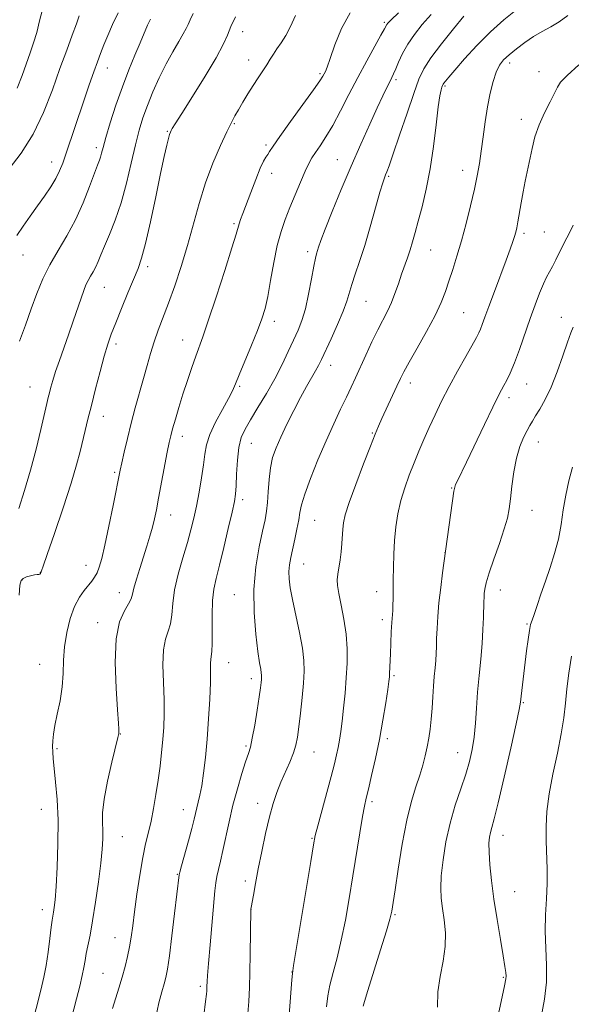
# Model space of a CAD drawing. Extents: x 2142300 to 2145200, y 327300 to 330200.
# Drawn here: x 2142835 to 2142993, y 329142 to 329424 of the extents above; entities that cross this region are included whole.
import ezdxf

# ---------------------------------------------------------------- set-up
doc = ezdxf.new("R2010")
doc.units = 0
doc.header["$MEASUREMENT"] = 0
for name, color, linetype, lineweight in [('DTM SPOT ELEVATION', 2, 'Continuous', 13), ('INDEX CONTOUR', 41, 'Continuous', 13), ('INTERMEDIATE CONTOUR', 44, 'Continuous', 0)]:
    doc.layers.add(name, color=color, linetype=linetype, lineweight=lineweight)

msp = doc.modelspace()

# ---------------------------------------------------------------- linework, layer by layer
at = {"layer": 'DTM SPOT ELEVATION'}
for p in [(2142939.76, 329423.54, 1156.24), (2142899.17, 329420.84, 1161.31), (2142900.82, 329412.71, 1160.66), (2142975.7, 329411.9, 1147.52), (2142860.32, 329410.39, 1167.3), (2142921.3, 329408.79, 1158.24), (2142984.1, 329409.36, 1146.86), (2142943.09, 329407.11, 1153.69), (2142957.16, 329405.25, 1149.78), (2142978.98, 329395.66, 1146.56), (2142877.56, 329392.26, 1162.12), (2142896.75, 329394.42, 1159.86), (2142857.19, 329387.6, 1166.41), (2142905.79, 329388.38, 1158.32), (2142844.42, 329383.47, 1168.66), (2142926.24, 329384.18, 1154.84), (2142962.15, 329381.07, 1148.66), (2142907.45, 329380.21, 1157.39), (2142940.95, 329379.36, 1151.81), (2142896.7, 329365.83, 1158.22), (2142979.78, 329363.04, 1145.67), (2142985.55, 329363.41, 1145.03), (2142953.04, 329358.27, 1149.13), (2142836.21, 329356.78, 1167.24), (2142917.82, 329357.73, 1154.41), (2142871.92, 329353.5, 1161.6), (2142859.54, 329347.56, 1163.14), (2142934.47, 329343.52, 1151.08), (2142962.49, 329340.29, 1146.99), (2142990.51, 329338.9, 1142.63), (2142908.26, 329337.82, 1155.51), (2142881.92, 329332.47, 1158.75), (2142862.85, 329331.31, 1161.6), (2142924.4, 329325.2, 1151.35), (2142838.19, 329318.99, 1164.93), (2142898.31, 329319.18, 1155.79), (2142947.2, 329320.14, 1147.47), (2142980.52, 329319.77, 1143.18), (2142975.43, 329315.93, 1143.57), (2142859.19, 329310.54, 1161.35), (2142881.88, 329304.8, 1157.44), (2142936.32, 329305.72, 1148.12), (2142901.6, 329302.8, 1153.13), (2142983.83, 329303.22, 1141.23), (2142862.46, 329294.45, 1160.23), (2142959.06, 329289.95, 1144.09), (2142899.13, 329286.64, 1153.59), (2142878.56, 329282.26, 1157.3), (2142982.04, 329283.56, 1141.21), (2142919.79, 329280.7, 1149.08), (2142957.16, 329271.47, 1144.01), (2142854.28, 329267.8, 1160.69), (2142916.61, 329268.16, 1149.16), (2142841.17, 329265.82, 1162.03), (2142835.95, 329263.6, 1161.89), (2142863.82, 329259.96, 1158.63), (2142896.74, 329259.37, 1152.83), (2142937.57, 329260.29, 1146.62), (2142972.95, 329260.72, 1141.3), (2142857.59, 329251.37, 1158.56), (2142939.21, 329252.25, 1146.41), (2142980.6, 329250.98, 1140.13), (2142840.94, 329239.44, 1160.91), (2142895.13, 329239.94, 1153.24), (2142901.66, 329235.33, 1152.48), (2142942.49, 329236.15, 1145.8), (2142979.58, 329228.41, 1139.87), (2142864.14, 329219.44, 1157.95), (2142940.58, 329218.1, 1145.66), (2142845.9, 329215.27, 1159.75), (2142900.08, 329215.99, 1152.25), (2142919.63, 329214.29, 1149.16), (2142960.75, 329214.11, 1142.76), (2142936.23, 329200.03, 1145.67), (2142841.41, 329197.87, 1160.85), (2142882.15, 329197.73, 1154.73), (2142903.42, 329199.55, 1150.55), (2142864.65, 329190, 1157.14), (2142919.03, 329189.53, 1148.11), (2142973.73, 329190.4, 1139.38), (2142880.39, 329179.22, 1154.1), (2142899.89, 329177.33, 1150.41), (2142977.06, 329174.26, 1139.14), (2142841.74, 329169.04, 1160.58), (2142901.55, 329169.1, 1149.99), (2142942.81, 329167.66, 1143.83), (2142862.52, 329161.06, 1156.81), (2142859.16, 329150.79, 1156.95), (2142913.33, 329151.22, 1148.02), (2142973.87, 329149.71, 1140.14), (2142886.98, 329147.06, 1152.32)]:
    msp.add_point(p, dxfattribs=at)
at = {"layer": 'INDEX CONTOUR', "flags": 128}
for points, elevation in [([(2142900.577, 329138.111), (2142900.893, 329142.762), (2142901.076, 329146.79), (2142901.191, 329151.106), (2142901.29, 329156.284), (2142901.499, 329169.133), (2142901.514, 329169.246), (2142901.594, 329169.735), (2142902.207, 329173.241), (2142902.807, 329176.538), (2142903.609, 329180.768), (2142904.601, 329185.748), (2142905.701, 329190.931), (2142906.815, 329195.675), (2142907.877, 329199.517), (2142908.943, 329202.689), (2142910.098, 329205.596), (2142912.648, 329211.414), (2142913.697, 329214.001), (2142914.394, 329216.219), (2142914.852, 329218.516), (2142915.245, 329221.473), (2142915.7, 329225.447), (2142916.169, 329229.898), (2142916.56, 329234.066), (2142916.776, 329237.44), (2142916.716, 329240.525), (2142916.275, 329244.077), (2142915.416, 329248.587), (2142913.396, 329257.968), (2142912.753, 329261.388), (2142912.437, 329263.942), (2142912.395, 329266.018), (2142912.578, 329267.978), (2142912.948, 329270.054), (2142914.094, 329275.274), (2142914.713, 329278.207), (2142915.209, 329280.839), (2142915.541, 329282.956), (2142915.99, 329285.156), (2142916.916, 329288.236), (2142918.567, 329292.727), (2142920.717, 329298.097), (2142923.034, 329303.546), (2142925.226, 329308.412), (2142927.187, 329312.575), (2142928.859, 329316.049), (2142930.23, 329318.928), (2142931.478, 329321.606), (2142934.448, 329328.09), (2142936.2, 329331.862), (2142937.886, 329335.368), (2142940.623, 329340.719), (2142941.752, 329343.147), (2142942.794, 329345.801), (2142943.769, 329348.575), (2142944.689, 329351.268), (2142946.378, 329356.023), (2142947.136, 329358.254), (2142947.846, 329360.566), (2142948.59, 329363.217), (2142949.472, 329366.498), (2142950.549, 329370.644), (2142951.72, 329375.658), (2142952.841, 329381.488), (2142953.795, 329387.931), (2142954.571, 329394.172), (2142955.185, 329399.246), (2142955.656, 329402.452), (2142956.001, 329404.148), (2142956.241, 329404.956), (2142956.406, 329405.419), (2142956.569, 329405.76), (2142956.814, 329406.126), (2142957.264, 329406.699), (2142958.205, 329407.815), (2142959.962, 329409.849), (2142962.74, 329413.011), (2142966.265, 329416.854), (2142970.14, 329420.765), (2142974.021, 329424.252), (2142977.763, 329427.319)], 1150), ([(2142832.274, 329381.51), (2142835.667, 329385.984), (2142839.106, 329391.473), (2142842.091, 329397.695), (2142844.617, 329404.141), (2142846.799, 329410.247), (2142848.72, 329415.533), (2142850.322, 329419.846), (2142851.512, 329423.116), (2142852.252, 329425.363)], 1170), ([(2142836.018, 329125.311), (2142841.32, 329146.028), (2142842.191, 329149.738), (2142842.82, 329153.082), (2142843.39, 329156.909), (2142843.901, 329160.803), (2142844.313, 329164.032), (2142844.6, 329166.086), (2142844.979, 329168.325), (2142845.174, 329169.667), (2142845.405, 329171.931), (2142845.68, 329175.696), (2142845.985, 329181.279), (2142846.214, 329187.944), (2142846.237, 329194.692), (2142845.978, 329200.678), (2142845.557, 329205.655), (2142845.141, 329209.538), (2142844.865, 329212.316), (2142844.724, 329214.305), (2142844.68, 329215.898), (2142844.717, 329217.476), (2142844.904, 329219.358), (2142845.332, 329221.851), (2142846.036, 329225.144), (2142846.817, 329228.97), (2142847.418, 329232.951), (2142847.675, 329236.796), (2142847.793, 329240.583), (2142848.066, 329244.483), (2142848.725, 329248.57), (2142849.73, 329252.542), (2142850.974, 329256.001), (2142852.345, 329258.651), (2142853.713, 329260.604), (2142855.937, 329263.275), (2142856.734, 329264.402), (2142857.413, 329265.653), (2142858.056, 329267.279), (2142858.774, 329269.753), (2142859.681, 329273.607), (2142860.832, 329279.046), (2142862.035, 329284.982), (2142864.053, 329295.136), (2142864.499, 329297.211), (2142865.185, 329300.287), (2142866.102, 329304.216), (2142867.192, 329308.577), (2142868.388, 329313), (2142870.758, 329321.371), (2142871.786, 329325.105), (2142872.763, 329328.581), (2142873.791, 329331.911), (2142874.965, 329335.239), (2142877.89, 329343.012), (2142879.667, 329347.971), (2142881.536, 329353.55), (2142883.35, 329359.489), (2142886.677, 329371.606), (2142888.511, 329377.532), (2142890.623, 329383.17), (2142892.768, 329388.164), (2142894.612, 329392.11), (2142895.931, 329394.783), (2142896.935, 329396.67), (2142897.939, 329398.436), (2142899.185, 329400.59), (2142900.624, 329403.015), (2142902.126, 329405.442), (2142903.576, 329407.648), (2142904.91, 329409.609), (2142906.076, 329411.352), (2142907.057, 329412.917), (2142907.973, 329414.413), (2142908.978, 329415.961), (2142910.182, 329417.691), (2142911.518, 329419.755), (2142912.876, 329422.312), (2142914.257, 329425.462)], 1160), ([(2142971.533, 329134.808), (2142973.218, 329142.726), (2142974.196, 329147.24), (2142974.577, 329149.207), (2142974.626, 329150.044), (2142974.542, 329151.019), (2142974.297, 329152.793), (2142973.796, 329155.875), (2142972.997, 329160.554), (2142972.047, 329166.234), (2142971.143, 329172.096), (2142970.447, 329177.432), (2142969.985, 329181.972), (2142969.75, 329185.554), (2142969.728, 329188.103), (2142969.877, 329189.879), (2142970.151, 329191.23), (2142970.544, 329192.63), (2142971.215, 329195.074), (2142972.36, 329199.685), (2142974.065, 329207.019), (2142975.946, 329215.353), (2142977.509, 329222.399), (2142978.389, 329226.511), (2142978.774, 329228.62), (2142978.982, 329230.297), (2142980.522, 329243.308), (2142980.937, 329246.575), (2142981.314, 329249.132), (2142981.659, 329250.802), (2142982.065, 329252.11), (2142982.657, 329253.756), (2142983.52, 329256.274), (2142984.618, 329259.538), (2142985.884, 329263.253), (2142987.236, 329267.17), (2142988.53, 329271.209), (2142989.616, 329275.338), (2142990.396, 329279.518), (2142991.028, 329283.715), (2142991.727, 329287.896), (2142992.643, 329292.009), (2142993.641, 329295.935)], 1140)]:
    msp.add_lwpolyline(points, dxfattribs=dict(at, elevation=elevation))
at = {"layer": 'INTERMEDIATE CONTOUR', "flags": 128}
for points, elevation in [([(2142834.478, 329362.372), (2142836.202, 329365.06), (2142838.248, 329367.949), (2142840.381, 329370.877), (2142842.39, 329373.697), (2142844.163, 329376.337), (2142845.614, 329378.741), (2142846.704, 329380.922), (2142847.596, 329383.144), (2142848.505, 329385.739), (2142853.748, 329401.319), (2142855.192, 329405.575), (2142856.476, 329409.286), (2142857.521, 329412.196), (2142858.437, 329414.624), (2142859.378, 329417.031), (2142860.485, 329419.787), (2142861.835, 329422.882), (2142863.49, 329426.213)], 1168), ([(2142834.499, 329404.62), (2142835.949, 329408.285), (2142838.277, 329414.775), (2142839.256, 329417.615), (2142840.13, 329420.562), (2142840.96, 329423.911), (2142842.004, 329427.898)], 1172), ([(2142834.964, 329284.147), (2142836.653, 329289.278), (2142838.377, 329295.068), (2142839.972, 329301.129), (2142841.333, 329306.791), (2142843.03, 329314.204), (2142843.443, 329315.95), (2142843.775, 329317.291), (2142844.178, 329318.856), (2142844.742, 329320.855), (2142845.539, 329323.392), (2142846.614, 329326.52), (2142849.244, 329333.939), (2142850.579, 329337.824), (2142852.825, 329344.466), (2142853.598, 329346.661), (2142854.223, 329348.235), (2142854.837, 329349.499), (2142855.544, 329350.724), (2142856.306, 329351.998), (2142857.051, 329353.367), (2142857.748, 329354.909), (2142858.531, 329356.823), (2142859.574, 329359.338), (2142860.988, 329362.647), (2142862.633, 329366.779), (2142864.306, 329371.728), (2142865.838, 329377.372), (2142867.2, 329383.148), (2142868.401, 329388.371), (2142869.474, 329392.575), (2142870.564, 329396.138), (2142871.843, 329399.65), (2142873.431, 329403.549), (2142875.256, 329407.646), (2142877.194, 329411.598), (2142879.11, 329415.104), (2142880.823, 329418.018), (2142882.142, 329420.236), (2142882.96, 329421.749), (2142883.508, 329422.924), (2142884.102, 329424.228), (2142885, 329426.024)], 1164), ([(2142849.18, 329134.223), (2142851.561, 329143.524), (2142852.477, 329147.18), (2142853.167, 329150.159), (2142853.632, 329152.519), (2142853.977, 329154.527), (2142854.332, 329156.504), (2142855.411, 329161.767), (2142856.148, 329165.857), (2142856.987, 329171.227), (2142857.813, 329177.087), (2142858.486, 329182.407), (2142858.9, 329186.414), (2142859.077, 329189.355), (2142859.074, 329191.731), (2142858.98, 329194.053), (2142859.022, 329196.871), (2142859.463, 329200.742), (2142860.455, 329205.915), (2142861.7, 329211.4), (2142863.421, 329218.472), (2142863.666, 329219.59), (2142863.705, 329220.082), (2142863.675, 329220.787), (2142863.556, 329222.584), (2142863.284, 329226.362), (2142862.872, 329232.575), (2142862.612, 329239.936), (2142862.875, 329246.724), (2142863.879, 329251.599), (2142865.252, 329254.752), (2142866.476, 329256.757), (2142867.176, 329258.175), (2142867.559, 329259.517), (2142867.977, 329261.288), (2142868.699, 329263.839), (2142869.657, 329266.94), (2142871.674, 329273.33), (2142872.55, 329276.205), (2142873.284, 329278.799), (2142873.871, 329281.171), (2142874.419, 329283.764), (2142875.064, 329287.114), (2142877.545, 329300.281), (2142878.085, 329303.016), (2142878.527, 329304.965), (2142879.067, 329306.973), (2142879.854, 329309.7), (2142880.869, 329313.082), (2142882.049, 329316.872), (2142883.32, 329320.81), (2142884.576, 329324.565), (2142885.701, 329327.791), (2142887.734, 329333.371), (2142889.297, 329337.915), (2142891.546, 329344.731), (2142894.018, 329352.378), (2142896.082, 329358.883), (2142897.279, 329362.789), (2142898.144, 329365.774), (2142898.552, 329366.971), (2142899.194, 329368.714), (2142901.458, 329374.743), (2142902.894, 329378.483), (2142904.19, 329381.681), (2142905.142, 329383.735), (2142905.808, 329384.905), (2142906.32, 329385.665), (2142906.864, 329386.508), (2142907.858, 329388.01), (2142909.782, 329390.766), (2142912.874, 329395.061), (2142916.417, 329399.943), (2142919.452, 329404.151), (2142921.266, 329406.744), (2142922.114, 329408.055), (2142922.494, 329408.736), (2142922.845, 329409.427), (2142923.376, 329410.706), (2142924.238, 329413.139), (2142925.568, 329417.042), (2142927.449, 329421.735), (2142929.946, 329426.291)], 1158), ([(2142861.841, 329140.712), (2142863.675, 329146.517), (2142864.642, 329149.715), (2142865.482, 329152.766), (2142866.18, 329155.659), (2142866.743, 329158.442), (2142867.197, 329161.229), (2142867.633, 329164.402), (2142868.155, 329168.407), (2142868.843, 329173.474), (2142869.651, 329178.957), (2142870.5, 329183.996), (2142871.327, 329187.973), (2142872.122, 329191.261), (2142872.885, 329194.479), (2142873.616, 329198.108), (2142874.303, 329202.078), (2142874.925, 329206.182), (2142875.468, 329210.234), (2142875.926, 329214.153), (2142876.293, 329217.876), (2142876.56, 329221.42), (2142876.695, 329225.099), (2142876.662, 329229.306), (2142876.47, 329234.233), (2142876.317, 329239.267), (2142876.448, 329243.6), (2142877.014, 329246.67), (2142877.792, 329248.923), (2142878.465, 329251.055), (2142878.827, 329253.654), (2142879.11, 329256.874), (2142879.656, 329260.761), (2142880.697, 329265.265), (2142882.024, 329269.957), (2142883.317, 329274.317), (2142884.333, 329277.99), (2142885.14, 329281.314), (2142885.875, 329284.798), (2142886.639, 329288.78), (2142887.361, 329292.908), (2142887.927, 329296.66), (2142888.305, 329299.693), (2142888.784, 329302.391), (2142889.738, 329305.314), (2142891.386, 329308.824), (2142893.346, 329312.472), (2142895.082, 329315.609), (2142896.229, 329317.845), (2142897.102, 329319.831), (2142898.182, 329322.475), (2142901.68, 329330.925), (2142903.404, 329335.175), (2142904.655, 329338.501), (2142905.553, 329341.469), (2142906.327, 329344.943), (2142907.166, 329349.51), (2142908.088, 329354.637), (2142909.08, 329359.508), (2142910.135, 329363.532), (2142911.301, 329366.993), (2142912.641, 329370.397), (2142914.171, 329374.083), (2142915.722, 329377.716), (2142917.08, 329380.8), (2142918.109, 329383), (2142918.992, 329384.64), (2142919.99, 329386.212), (2142921.316, 329388.151), (2142922.981, 329390.682), (2142924.945, 329393.975), (2142927.165, 329398.111), (2142929.579, 329402.819), (2142932.123, 329407.737), (2142934.69, 329412.492), (2142937.014, 329416.657), (2142938.788, 329419.8), (2142939.806, 329421.633), (2142940.477, 329422.869), (2142940.779, 329423.26), (2142941.704, 329424.201), (2142943.825, 329426.23)], 1156), ([(2142874.215, 329137.725), (2142875.132, 329142.34), (2142875.945, 329145.519), (2142876.614, 329147.764), (2142877.132, 329149.647), (2142877.602, 329152.028), (2142878.159, 329155.837), (2142878.886, 329161.573), (2142879.657, 329168.009), (2142880.929, 329179.063), (2142881.121, 329179.832), (2142881.621, 329181.655), (2142883.592, 329188.776), (2142884.562, 329192.391), (2142885.218, 329194.985), (2142886.006, 329198.263), (2142886.428, 329199.852), (2142886.915, 329201.866), (2142887.437, 329204.586), (2142887.967, 329208.227), (2142888.48, 329212.733), (2142888.957, 329217.989), (2142889.371, 329223.765), (2142889.694, 329229.416), (2142889.888, 329234.192), (2142889.945, 329237.533), (2142889.944, 329239.65), (2142889.986, 329240.948), (2142890.33, 329243.11), (2142890.455, 329245.352), (2142890.448, 329249.038), (2142890.418, 329253.474), (2142890.516, 329257.68), (2142890.868, 329261.002), (2142891.517, 329264.074), (2142892.48, 329267.848), (2142893.727, 329272.916), (2142895.031, 329278.409), (2142896.117, 329283.093), (2142896.782, 329286.13), (2142897.115, 329288.258), (2142897.275, 329290.609), (2142897.412, 329293.994), (2142897.637, 329297.925), (2142898.049, 329301.591), (2142898.748, 329304.43), (2142899.838, 329306.866), (2142901.424, 329309.573), (2142903.54, 329313.049), (2142905.945, 329317.086), (2142908.326, 329321.304), (2142910.429, 329325.363), (2142912.227, 329329.098), (2142913.749, 329332.388), (2142915.032, 329335.221), (2142916.134, 329338.035), (2142917.127, 329341.378), (2142918.054, 329345.558), (2142918.877, 329349.922), (2142919.538, 329353.576), (2142920.001, 329355.875), (2142920.326, 329357.164), (2142920.919, 329359.086), (2142921.557, 329360.933), (2142922.79, 329364.197), (2142924.806, 329369.258), (2142927.386, 329375.544), (2142930.214, 329382.241), (2142932.999, 329388.621), (2142935.545, 329394.296), (2142937.686, 329398.964), (2142939.299, 329402.417), (2142940.457, 329404.834), (2142941.276, 329406.489), (2142941.88, 329407.673), (2142942.413, 329408.759), (2142943.023, 329410.142), (2142943.846, 329412.114), (2142944.966, 329414.563), (2142946.455, 329417.279), (2142948.361, 329420.079), (2142950.631, 329422.911), (2142953.191, 329425.747)], 1154), ([(2142835.148, 329259.253), (2142835.335, 329262.154), (2142835.635, 329263.492), (2142836.228, 329264.054), (2142837.218, 329264.474), (2142838.397, 329264.839), (2142839.481, 329265.091), (2142840.247, 329265.197), (2142840.725, 329265.221), (2142841.003, 329265.249), (2142841.166, 329265.345), (2142841.257, 329265.486), (2142841.448, 329265.908), (2142841.54, 329266.193), (2142841.981, 329267.527), (2142843.136, 329270.925), (2142845.198, 329276.952), (2142847.693, 329284.331), (2142849.977, 329291.331), (2142851.565, 329296.62), (2142852.584, 329300.47), (2142854.02, 329306.504), (2142854.813, 329309.737), (2142855.786, 329313.636), (2142856.987, 329318.381), (2142858.28, 329323.374), (2142859.486, 329327.821), (2142860.497, 329331.2), (2142861.503, 329334.086), (2142862.759, 329337.318), (2142864.427, 329341.462), (2142866.262, 329345.953), (2142869.157, 329352.961), (2142870.179, 329355.918), (2142871.291, 329360.103), (2142872.703, 329366.329), (2142874.245, 329373.531), (2142875.646, 329380.174), (2142876.698, 329385.051), (2142877.424, 329388.265), (2142877.906, 329390.246), (2142878.223, 329391.404), (2142878.449, 329392.052), (2142878.656, 329392.481), (2142878.982, 329393.056), (2142879.835, 329394.445), (2142881.691, 329397.392), (2142884.787, 329402.282), (2142888.397, 329408.076), (2142891.559, 329413.378), (2142893.57, 329417.158), (2142894.781, 329419.859), (2142895.804, 329422.29), (2142897.114, 329425.058)], 1162), ([(2142835.213, 329332.082), (2142836.927, 329336.715), (2142838.568, 329341.389), (2142840.183, 329345.791), (2142841.909, 329349.956), (2142843.901, 329354.01), (2142846.251, 329358.081), (2142848.785, 329362.318), (2142851.262, 329366.872), (2142853.471, 329371.758), (2142855.304, 329376.428), (2142857.565, 329382.585), (2142858.082, 329383.962), (2142858.4, 329384.9), (2142858.693, 329385.961), (2142859.144, 329387.649), (2142859.94, 329390.452), (2142861.212, 329394.66), (2142862.847, 329399.758), (2142864.673, 329405.03), (2142866.523, 329409.87), (2142868.265, 329414.097), (2142869.772, 329417.638), (2142871.896, 329422.666), (2142872.694, 329424.412)], 1166), ([(2142888.011, 329138.761), (2142888.521, 329142.739), (2142888.762, 329144.806), (2142888.854, 329145.806), (2142888.899, 329146.461), (2142888.924, 329147.022), (2142888.968, 329148.48), (2142889.075, 329150.238), (2142889.344, 329153.628), (2142889.817, 329159.001), (2142891.211, 329174.449), (2142891.459, 329176.785), (2142891.752, 329178.578), (2142892.195, 329180.55), (2142892.786, 329182.988), (2142893.495, 329186.069), (2142895.244, 329194.299), (2142896.35, 329199.014), (2142897.622, 329203.755), (2142898.903, 329208.08), (2142899.998, 329211.51), (2142900.774, 329213.809), (2142901.351, 329215.715), (2142901.913, 329218.212), (2142902.588, 329221.948), (2142903.29, 329226.238), (2142903.881, 329230.066), (2142904.257, 329232.652), (2142904.453, 329234.183), (2142904.545, 329235.085), (2142904.586, 329235.738), (2142904.574, 329236.336), (2142904.489, 329237.023), (2142904.307, 329238.02), (2142903.998, 329239.836), (2142903.524, 329243.055), (2142902.914, 329248.037), (2142902.419, 329254.244), (2142902.361, 329260.919), (2142902.938, 329267.357), (2142903.899, 329273.078), (2142904.877, 329277.655), (2142905.58, 329280.87), (2142906.021, 329283.319), (2142906.289, 329285.804), (2142906.479, 329288.915), (2142906.707, 329292.391), (2142907.091, 329295.757), (2142907.741, 329298.69), (2142908.72, 329301.484), (2142910.079, 329304.581), (2142911.824, 329308.273), (2142913.778, 329312.232), (2142915.718, 329315.976), (2142917.451, 329319.116), (2142920.046, 329323.578), (2142920.891, 329325.126), (2142921.715, 329326.801), (2142924.511, 329332.774), (2142926.369, 329336.861), (2142927.976, 329340.66), (2142929.016, 329343.576), (2142930.4, 329348.349), (2142931.377, 329351.281), (2142932.64, 329354.958), (2142934.119, 329359.522), (2142935.721, 329364.925), (2142937.253, 329370.351), (2142938.494, 329374.793), (2142939.291, 329377.526), (2142939.762, 329378.955), (2142940.089, 329379.765), (2142940.468, 329380.66), (2142941.128, 329382.403), (2142942.311, 329385.771), (2142944.137, 329391.164), (2142946.249, 329397.459), (2142948.172, 329403.154), (2142949.615, 329407.183), (2142951.036, 329410.219), (2142953.079, 329413.37), (2142956.134, 329417.398), (2142959.585, 329421.684), (2142962.558, 329425.264)], 1152), ([(2142912.453, 329138.953), (2142913.255, 329148.942), (2142913.43, 329150.785), (2142913.754, 329153.028), (2142918.64, 329182.862), (2142919.431, 329187.618), (2142919.969, 329190.346), (2142920.668, 329193.089), (2142924.495, 329207.293), (2142925.426, 329210.885), (2142926.051, 329213.482), (2142926.494, 329215.6), (2142926.87, 329217.709), (2142927.231, 329220.127), (2142927.617, 329223.131), (2142928.05, 329226.888), (2142928.481, 329231.143), (2142928.845, 329235.529), (2142929.073, 329239.766), (2142929.08, 329243.909), (2142928.78, 329248.1), (2142928.141, 329252.38), (2142927.36, 329256.396), (2142926.688, 329259.697), (2142926.326, 329261.994), (2142926.257, 329263.662), (2142926.411, 329265.242), (2142927.071, 329269.364), (2142927.386, 329271.71), (2142927.588, 329274.043), (2142927.815, 329278.229), (2142927.999, 329280.022), (2142928.515, 329282.278), (2142929.651, 329285.799), (2142931.55, 329291.016), (2142933.781, 329296.89), (2142935.768, 329302.014), (2142937.104, 329305.393), (2142938.058, 329307.679), (2142939.066, 329309.935), (2142943.335, 329319.213), (2142944.333, 329321.358), (2142945.332, 329323.328), (2142946.83, 329326.035), (2142949.14, 329330.08), (2142951.829, 329334.856), (2142954.274, 329339.45), (2142956.014, 329343.186), (2142957.226, 329346.319), (2142958.245, 329349.337), (2142959.344, 329352.664), (2142960.559, 329356.471), (2142961.861, 329360.863), (2142963.204, 329365.835), (2142964.48, 329370.945), (2142965.563, 329375.641), (2142966.368, 329379.551), (2142966.975, 329383.03), (2142967.504, 329386.61), (2142968.057, 329390.68), (2142968.668, 329395.034), (2142969.348, 329399.323), (2142970.108, 329403.231), (2142970.937, 329406.593), (2142971.818, 329409.279), (2142972.769, 329411.242), (2142973.937, 329412.774), (2142975.503, 329414.247), (2142977.577, 329415.938), (2142979.997, 329417.734), (2142982.534, 329419.427), (2142985.005, 329420.877), (2142987.425, 329422.229), (2142989.852, 329423.7), (2142992.345, 329425.452)], 1148), ([(2142923.171, 329141.168), (2142923.54, 329144.319), (2142924.134, 329147.4), (2142925.055, 329151.005), (2142926.2, 329155.289), (2142927.415, 329160.296), (2142928.574, 329166.023), (2142929.675, 329172.27), (2142930.743, 329178.791), (2142932.735, 329191.147), (2142933.505, 329195.761), (2142934.057, 329198.772), (2142934.548, 329201.021), (2142935.182, 329203.642), (2142936.102, 329207.504), (2142937.205, 329212.401), (2142938.328, 329217.858), (2142939.327, 329223.376), (2142940.139, 329228.365), (2142940.722, 329232.208), (2142941.055, 329234.516), (2142941.207, 329235.801), (2142941.269, 329236.797), (2142941.474, 329242.462), (2142941.599, 329245.513), (2142941.745, 329248.695), (2142941.892, 329251.447), (2142942.135, 329254.848), (2142942.208, 329256.335), (2142942.24, 329258.271), (2142942.277, 329263.735), (2142942.337, 329267.223), (2142942.467, 329271.032), (2142942.703, 329274.954), (2142943.084, 329278.822), (2142943.659, 329282.617), (2142944.482, 329286.359), (2142945.58, 329290.057), (2142946.873, 329293.68), (2142948.253, 329297.187), (2142949.641, 329300.561), (2142951.068, 329303.903), (2142952.593, 329307.336), (2142954.273, 329310.974), (2142956.166, 329314.873), (2142958.326, 329319.077), (2142960.737, 329323.523), (2142963.087, 329327.722), (2142966.185, 329333.192), (2142966.852, 329334.468), (2142967.298, 329335.507), (2142967.801, 329336.869), (2142968.541, 329338.933), (2142969.674, 329342.035), (2142971.268, 329346.303), (2142974.652, 329355.327), (2142975.802, 329358.48), (2142976.551, 329360.627), (2142977.035, 329362.12), (2142977.38, 329363.31), (2142977.677, 329364.576), (2142978.008, 329366.306), (2142978.953, 329371.746), (2142979.525, 329374.904), (2142980.13, 329377.983), (2142982.074, 329387.321), (2142982.915, 329390.672), (2142984.074, 329394.117), (2142985.617, 329397.572), (2142987.239, 329400.729), (2142988.547, 329403.227), (2142989.35, 329404.899), (2142990.273, 329406.336), (2142992.141, 329408.32), (2142995.47, 329411.36)], 1146), ([(2142933.714, 329141.401), (2142934.076, 329142.773), (2142935.013, 329145.857), (2142938.645, 329157.55), (2142940.337, 329163.037), (2142941.32, 329166.336), (2142941.739, 329167.899), (2142941.88, 329168.626), (2142942.272, 329171.167), (2142942.809, 329174.767), (2142943.711, 329180.711), (2142944.887, 329187.886), (2142946.208, 329194.776), (2142947.55, 329200.202), (2142948.817, 329204.32), (2142949.92, 329207.622), (2142950.792, 329210.532), (2142951.471, 329213.209), (2142952.018, 329215.746), (2142952.481, 329218.244), (2142952.87, 329220.838), (2142953.18, 329223.668), (2142953.417, 329226.813), (2142953.615, 329230.075), (2142953.814, 329233.193), (2142954.043, 329235.961), (2142954.274, 329238.387), (2142954.463, 329240.535), (2142954.582, 329242.501), (2142954.659, 329244.514), (2142954.736, 329246.836), (2142954.851, 329249.685), (2142955.057, 329253.097), (2142955.397, 329257.064), (2142955.89, 329261.456), (2142956.428, 329265.653), (2142959.689, 329289.107), (2142959.902, 329290.224), (2142960.172, 329290.945), (2142960.674, 329292.008), (2142963.288, 329297.425), (2142968.453, 329308.233), (2142970.828, 329313.169), (2142972.38, 329316.321), (2142973.319, 329318.135), (2142974.029, 329319.425), (2142974.83, 329320.914), (2142975.812, 329322.963), (2142977.011, 329325.846), (2142978.432, 329329.699), (2142981.523, 329338.552), (2142982.962, 329342.54), (2142984.248, 329345.906), (2142985.347, 329348.558), (2142986.254, 329350.48), (2142987.067, 329352.003), (2142987.91, 329353.547), (2142988.877, 329355.428), (2142991.028, 329359.757), (2142993.049, 329363.751), (2142993.847, 329365.38)], 1144), ([(2142954.941, 329141.121), (2142955.089, 329145.527), (2142955.741, 329149.935), (2142956.589, 329154.269), (2142957.195, 329158.47), (2142957.241, 329162.469), (2142956.885, 329166.167), (2142956.406, 329169.452), (2142956.047, 329172.328), (2142955.91, 329175.248), (2142956.064, 329178.782), (2142956.565, 329183.317), (2142957.414, 329188.527), (2142958.606, 329193.907), (2142960.088, 329199.018), (2142961.66, 329203.71), (2142963.081, 329207.9), (2142964.163, 329211.575), (2142964.929, 329215.016), (2142965.456, 329218.575), (2142965.822, 329222.529), (2142966.123, 329226.854), (2142966.461, 329231.453), (2142966.899, 329236.209), (2142967.369, 329240.93), (2142967.766, 329245.407), (2142968.012, 329249.44), (2142968.139, 329252.867), (2142968.25, 329257.391), (2142968.31, 329258.685), (2142968.399, 329259.772), (2142968.565, 329261.014), (2142968.97, 329262.82), (2142969.805, 329265.616), (2142971.164, 329269.604), (2142972.737, 329274.109), (2142974.115, 329278.234), (2142974.995, 329281.358), (2142975.5, 329283.973), (2142975.855, 329286.841), (2142976.262, 329290.502), (2142976.813, 329294.601), (2142977.574, 329298.551), (2142978.57, 329301.874), (2142979.659, 329304.51), (2142980.658, 329306.502), (2142981.452, 329307.953), (2142982.192, 329309.2), (2142983.095, 329310.642), (2142984.326, 329312.631), (2142985.836, 329315.343), (2142987.522, 329318.91), (2142989.268, 329323.304), (2142990.91, 329327.87), (2142992.27, 329331.792), (2142993.222, 329334.466), (2142993.849, 329336.126)], 1142), ([(2142984.655, 329138.285), (2142985.628, 329143.406), (2142986.169, 329148.29), (2142986.213, 329153.174), (2142985.996, 329158.057), (2142985.829, 329162.882), (2142985.936, 329167.591), (2142986.195, 329172.15), (2142986.394, 329176.532), (2142986.382, 329180.725), (2142986.091, 329188.801), (2142986.082, 329192.875), (2142986.336, 329197.263), (2142986.979, 329202.249), (2142988.062, 329207.964), (2142989.33, 329213.915), (2142990.457, 329219.454), (2142991.2, 329224.128), (2142991.669, 329228.265), (2142992.062, 329232.388), (2142992.575, 329236.906), (2142993.413, 329241.772)], 1138)]:
    msp.add_lwpolyline(points, dxfattribs=dict(at, elevation=elevation))

doc.saveas('drawing.dxf')
